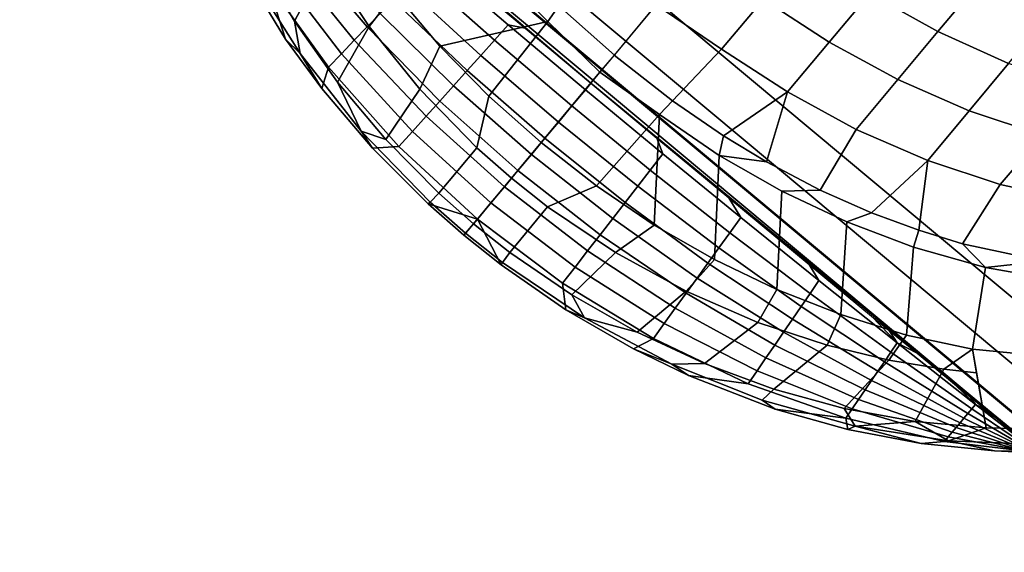
# Model space of a CAD drawing. Units: inches. Extents: x -200 to 196, y -185 to 147.
# Drawn here: x -72 to -55, y 34 to 43 of the extents above; entities that cross this region are included whole.
import ezdxf

# ---------------------------------------------------------------- set-up
doc = ezdxf.new("R2010")
doc.units = ezdxf.units.IN
doc.header["$MEASUREMENT"] = 0
doc.layers.add('SEAT-BACK', color=5, linetype='Continuous')
doc.layers.add('SEAT-SEAT', color=5, linetype='Continuous')

# ---------------------------------------------------------------- blocks, each defined once
blk = doc.blocks.new('1PX100MA1_0T')
at = {"layer": 'SEAT-BACK'}
for points in [[(13.159, 3.443, 32.117), (13.151, 3.489, 31.842), (11.784, 3.367, 31.911), (11.443, 3.267, 32.212)], [(13.173, 3.229, 32.282), (13.159, 3.443, 32.117), (11.443, 3.267, 32.212), (11.869, 3.104, 32.342)], [(13.151, 3.489, 31.842), (13.977, 3.144, 30.115), (12.123, 3.052, 30.171), (11.784, 3.367, 31.911)], [(13.977, 3.144, 30.113), (13.151, 3.489, 31.842), (13.977, 3.51, 31.831), (13.977, 3.144, 30.113)], [(13.977, 3.468, 32.098), (13.977, 3.51, 31.831), (13.151, 3.489, 31.842), (13.159, 3.443, 32.117)], [(13.977, 3.253, 32.271), (13.977, 3.468, 32.098), (13.159, 3.443, 32.117), (13.173, 3.229, 32.282)], [(14.795, 3.443, 32.117), (14.803, 3.489, 31.842), (13.976, 3.51, 31.831), (13.977, 3.468, 32.098)], [(16.17, 3.367, 31.911), (15.831, 3.052, 30.171), (13.976, 3.144, 30.115), (14.803, 3.489, 31.842)], [(14.781, 3.229, 32.282), (14.795, 3.443, 32.117), (13.977, 3.468, 32.098), (13.976, 3.253, 32.271)], [(13.977, 3.144, 30.113), (13.977, 3.51, 31.831), (14.803, 3.489, 31.842), (13.977, 3.144, 30.113)], [(16.084, 3.104, 32.342), (16.511, 3.267, 32.212), (14.795, 3.443, 32.117), (14.781, 3.229, 32.282)], [(16.511, 3.267, 32.212), (16.17, 3.367, 31.911), (14.803, 3.489, 31.842), (14.795, 3.443, 32.117)], [(10.583, 2.874, 32.464), (11.443, 3.267, 32.212), (9.766, 2.913, 32.416), (9.332, 2.542, 32.645)], [(11.443, 3.267, 32.212), (11.784, 3.367, 31.911), (10.444, 3.136, 32.045), (9.766, 2.913, 32.416)], [(11.784, 3.367, 31.911), (12.123, 3.052, 30.171), (10.295, 2.777, 30.337), (10.444, 3.136, 32.045)], [(10.583, 2.874, 32.464), (11.869, 3.104, 32.342), (11.443, 3.267, 32.212), (10.583, 2.874, 32.464)], [(17.51, 3.136, 32.045), (17.659, 2.777, 30.337), (15.831, 3.052, 30.171), (16.17, 3.367, 31.911)], [(17.37, 2.874, 32.464), (16.511, 3.267, 32.212), (16.084, 3.104, 32.342), (17.37, 2.874, 32.464)], [(18.188, 2.913, 32.416), (17.51, 3.136, 32.045), (16.17, 3.367, 31.911), (16.511, 3.267, 32.212)], [(18.622, 2.542, 32.645), (18.188, 2.913, 32.416), (16.511, 3.267, 32.212), (17.37, 2.874, 32.464)], [(10.444, 3.136, 32.045), (10.295, 2.777, 30.337), (8.523, 2.323, 30.612), (9.411, 2.879, 32.199)], [(9.766, 2.913, 32.416), (10.444, 3.136, 32.045), (9.411, 2.879, 32.199), (9.766, 2.913, 32.416)], [(10.583, 2.874, 32.464), (10.387, 1.78, 32.569), (11.76, 2.051, 32.465), (11.869, 3.104, 32.342)], [(11.869, 3.104, 32.342), (11.76, 2.051, 32.465), (13.173, 2.2, 32.428), (13.173, 3.229, 32.282)], [(13.977, 3.144, 30.113), (13.977, 2.778, 28.396), (12.136, 2.697, 28.445), (12.123, 3.052, 30.169)], [(13.173, 3.229, 32.282), (13.173, 2.2, 32.428), (13.977, 2.22, 32.428), (13.977, 3.253, 32.271)], [(13.976, 3.253, 32.271), (13.977, 2.22, 32.428), (14.781, 2.2, 32.428), (14.781, 3.229, 32.282)], [(15.831, 3.052, 30.169), (15.818, 2.697, 28.445), (13.976, 2.778, 28.396), (13.977, 3.144, 30.113)], [(14.781, 3.229, 32.282), (14.781, 2.2, 32.428), (16.194, 2.051, 32.465), (16.084, 3.104, 32.342)], [(16.084, 3.104, 32.342), (16.194, 2.051, 32.465), (17.567, 1.78, 32.569), (17.37, 2.874, 32.464)], [(18.188, 2.913, 32.416), (18.543, 2.879, 32.199), (17.51, 3.136, 32.045), (18.188, 2.913, 32.416)], [(18.543, 2.879, 32.199), (19.43, 2.323, 30.612), (17.659, 2.777, 30.337), (17.51, 3.136, 32.045)], [(9.766, 2.913, 32.416), (9.411, 2.879, 32.199), (7.885, 2.361, 32.504), (8.153, 2.387, 32.723)], [(9.332, 2.542, 32.645), (9.766, 2.913, 32.416), (8.153, 2.387, 32.723), (8.123, 2.111, 32.884)], [(12.123, 3.052, 30.169), (12.136, 2.697, 28.445), (10.318, 2.454, 28.592), (10.295, 2.777, 30.337)], [(17.659, 2.777, 30.337), (17.636, 2.454, 28.592), (15.818, 2.697, 28.445), (15.831, 3.052, 30.169)], [(19.831, 2.111, 32.884), (19.801, 2.387, 32.723), (18.188, 2.913, 32.416), (18.622, 2.542, 32.645)], [(19.801, 2.387, 32.723), (20.069, 2.361, 32.504), (18.543, 2.879, 32.199), (18.188, 2.913, 32.416)], [(9.411, 2.879, 32.199), (8.523, 2.323, 30.612), (6.837, 1.696, 30.992), (7.885, 2.361, 32.504)], [(10.295, 2.777, 30.336), (10.318, 2.454, 28.592), (8.55, 2.052, 28.836), (8.523, 2.323, 30.612)], [(9.332, 2.542, 32.645), (9.081, 1.396, 32.738), (10.387, 1.78, 32.569), (10.583, 2.874, 32.464)], [(13.977, 2.778, 28.394), (13.977, 2.411, 26.675), (12.149, 2.341, 26.719), (12.136, 2.696, 28.443)], [(15.818, 2.696, 28.443), (15.805, 2.341, 26.719), (13.976, 2.411, 26.675), (13.977, 2.778, 28.394)], [(17.37, 2.874, 32.464), (17.567, 1.78, 32.569), (18.873, 1.396, 32.738), (18.622, 2.542, 32.645)], [(19.43, 2.323, 30.612), (19.404, 2.052, 28.836), (17.636, 2.454, 28.592), (17.659, 2.777, 30.336)], [(20.069, 2.361, 32.504), (21.117, 1.696, 30.992), (19.43, 2.323, 30.612), (18.543, 2.879, 32.199)], [(12.136, 2.697, 28.445), (12.149, 2.341, 26.719), (10.34, 2.13, 26.847), (10.318, 2.454, 28.592)], [(17.636, 2.454, 28.592), (17.614, 2.13, 26.847), (15.805, 2.341, 26.719), (15.818, 2.697, 28.445)], [(8.123, 2.111, 32.884), (7.9, 0.928, 32.956), (9.081, 1.396, 32.738), (9.332, 2.542, 32.645)], [(10.317, 2.454, 28.591), (10.34, 2.13, 26.846), (8.576, 1.782, 27.059), (8.55, 2.052, 28.836)], [(13.977, 2.411, 26.675), (13.977, 2.045, 24.957), (12.162, 1.986, 24.994), (12.148, 2.341, 26.718)], [(15.805, 2.341, 26.718), (15.792, 1.986, 24.994), (13.976, 2.045, 24.957), (13.977, 2.411, 26.675)], [(19.404, 2.052, 28.836), (19.378, 1.782, 27.059), (17.614, 2.13, 26.846), (17.636, 2.454, 28.591)], [(18.622, 2.542, 32.645), (18.873, 1.396, 32.738), (20.054, 0.928, 32.956), (19.831, 2.111, 32.884)], [(8.123, 2.111, 32.884), (8.153, 2.387, 32.723), (6.627, 1.696, 33.128), (6.967, 1.583, 33.18)], [(8.153, 2.387, 32.723), (7.885, 2.361, 32.504), (6.684, 1.824, 32.824), (6.627, 1.696, 33.128)], [(7.885, 2.361, 32.504), (6.837, 1.696, 30.992), (6.684, 1.824, 32.824), (7.885, 2.361, 32.504)], [(8.524, 2.323, 30.613), (8.55, 2.052, 28.836), (6.857, 1.498, 29.172), (6.837, 1.696, 30.992)], [(12.148, 2.341, 26.718), (12.162, 1.986, 24.994), (10.363, 1.807, 25.101), (10.34, 2.13, 26.846)], [(17.614, 2.13, 26.846), (17.591, 1.807, 25.101), (15.792, 1.986, 24.994), (15.805, 2.341, 26.718)], [(6.967, 1.583, 33.18), (6.91, 0.437, 33.191), (7.9, 0.928, 32.956), (8.123, 2.111, 32.884)], [(10.34, 2.13, 26.846), (10.363, 1.807, 25.102), (8.601, 1.511, 25.282), (8.576, 1.782, 27.059)], [(11.76, 2.051, 32.465), (11.55, 1.253, 32.378), (12.758, 1.375, 32.343), (13.173, 2.2, 32.428)], [(13.173, 2.2, 32.428), (12.758, 1.375, 32.343), (13.977, 1.41, 32.337), (13.977, 2.22, 32.428)], [(13.977, 2.22, 32.428), (13.976, 1.41, 32.337), (15.196, 1.375, 32.343), (14.781, 2.2, 32.428)], [(14.781, 2.2, 32.428), (15.196, 1.375, 32.343), (16.404, 1.253, 32.378), (16.194, 2.051, 32.465)], [(19.378, 1.782, 27.059), (19.352, 1.511, 25.282), (17.591, 1.807, 25.102), (17.614, 2.13, 26.846)], [(8.549, 2.052, 28.834), (8.576, 1.782, 27.059), (6.876, 1.301, 27.351), (6.856, 1.498, 29.171)], [(10.387, 1.78, 32.569), (10.36, 1.042, 32.464), (11.55, 1.253, 32.378), (11.76, 2.051, 32.465)], [(12.162, 1.986, 24.994), (12.174, 1.63, 23.268), (10.386, 1.483, 23.355), (10.363, 1.807, 25.101)], [(13.977, 2.045, 24.956), (13.976, 1.679, 23.238), (12.174, 1.63, 23.268), (12.162, 1.986, 24.994)], [(15.792, 1.986, 24.994), (15.779, 1.63, 23.266), (13.976, 1.679, 23.238), (13.976, 2.045, 24.956)], [(17.591, 1.807, 25.101), (17.568, 1.483, 23.355), (15.779, 1.63, 23.266), (15.792, 1.986, 24.994)], [(16.194, 2.051, 32.465), (16.404, 1.253, 32.378), (17.594, 1.042, 32.464), (17.567, 1.78, 32.569)], [(6.684, 1.824, 32.824), (6.837, 1.696, 30.992), (5.261, 0.906, 31.471), (5.55, 1.192, 33.199)], [(5.55, 1.192, 33.199), (6.627, 1.696, 33.128), (6.684, 1.824, 32.824), (5.55, 1.192, 33.199)], [(8.575, 1.781, 27.057), (8.601, 1.511, 25.282), (6.895, 1.103, 25.529), (6.876, 1.301, 27.349)], [(10.363, 1.807, 25.101), (10.386, 1.483, 23.355), (8.627, 1.24, 23.503), (8.601, 1.511, 25.28)], [(9.081, 1.396, 32.738), (9.194, 0.744, 32.611), (10.36, 1.042, 32.464), (10.387, 1.78, 32.569)], [(17.567, 1.78, 32.569), (17.594, 1.042, 32.464), (18.76, 0.744, 32.611), (18.873, 1.396, 32.738)], [(19.352, 1.511, 25.28), (19.326, 1.24, 23.503), (17.568, 1.483, 23.355), (17.591, 1.807, 25.101)], [(5.213, 0.85, 33.623), (6.627, 1.696, 33.128), (5.55, 1.192, 33.199), (4.49, 0.471, 33.626)], [(5.213, 0.85, 33.623), (5.875, 0.964, 33.527), (6.627, 1.696, 33.128), (5.213, 0.85, 33.623)], [(6.837, 1.696, 30.992), (6.857, 1.498, 29.172), (5.261, 0.801, 29.595), (5.261, 0.906, 31.471)], [(5.875, 0.964, 33.527), (6.967, 1.583, 33.18), (6.627, 1.696, 33.128), (5.875, 0.964, 33.527)], [(5.875, 0.964, 33.527), (6.075, -0.054, 33.429), (6.91, 0.437, 33.191), (6.967, 1.583, 33.18)], [(12.174, 1.63, 23.268), (12.187, 1.275, 21.542), (10.408, 1.16, 21.612), (10.386, 1.483, 23.355)], [(13.976, 1.679, 23.238), (13.976, 1.313, 21.519), (12.187, 1.275, 21.542), (12.174, 1.63, 23.268)], [(15.779, 1.63, 23.266), (15.766, 1.275, 21.542), (13.976, 1.313, 21.519), (13.976, 1.679, 23.238)], [(17.568, 1.483, 23.355), (17.546, 1.16, 21.612), (15.766, 1.275, 21.542), (15.779, 1.63, 23.266)], [(6.856, 1.498, 29.171), (6.876, 1.301, 27.349), (5.261, 0.695, 27.718), (5.261, 0.801, 29.594)], [(8.601, 1.511, 25.282), (8.627, 1.24, 23.503), (6.914, 0.905, 23.706), (6.895, 1.103, 25.527)], [(7.9, 0.928, 32.956), (8.059, 0.365, 32.814), (9.194, 0.744, 32.611), (9.081, 1.396, 32.738)], [(10.386, 1.483, 23.355), (10.408, 1.16, 21.61), (8.653, 0.97, 21.727), (8.627, 1.24, 23.503)], [(12.758, 1.375, 32.343), (11.55, 1.253, 32.378), (12.712, -0.28, 31.517), (12.758, 1.375, 32.343)], [(12.758, 1.375, 32.343), (12.712, -0.28, 31.517), (13.977, -0.181, 31.549), (13.977, 1.41, 32.337)], [(13.976, 1.41, 32.337), (13.976, -0.181, 31.549), (15.241, -0.28, 31.517), (15.196, 1.375, 32.343)], [(15.196, 1.375, 32.343), (15.241, -0.28, 31.517), (16.404, 1.253, 32.378), (15.196, 1.375, 32.343)], [(6.876, 1.301, 27.349), (6.895, 1.103, 25.529), (5.26, 0.589, 25.841), (5.261, 0.695, 27.716)], [(8.627, 1.24, 23.503), (8.653, 0.97, 21.725), (6.933, 0.708, 21.886), (6.914, 0.905, 23.706)], [(10.36, 1.042, 32.464), (11.457, -0.404, 31.581), (12.712, -0.28, 31.517), (11.55, 1.253, 32.378)], [(12.187, 1.274, 21.541), (12.2, 0.919, 19.815), (10.431, 0.836, 19.867), (10.408, 1.16, 21.61)], [(13.976, 1.313, 21.519), (13.976, 0.947, 19.8), (12.2, 0.919, 19.815), (12.187, 1.274, 21.541)], [(15.767, 1.274, 21.541), (15.754, 0.919, 19.815), (13.976, 0.947, 19.8), (13.976, 1.313, 21.519)], [(16.404, 1.253, 32.378), (15.241, -0.28, 31.517), (16.496, -0.404, 31.581), (17.594, 1.042, 32.464)], [(17.545, 1.16, 21.61), (17.523, 0.836, 19.867), (15.754, 0.919, 19.815), (15.767, 1.274, 21.541)], [(5.55, 1.192, 33.199), (5.261, 0.906, 31.471), (3.82, -0.033, 32.041), (4.49, 0.471, 33.626)], [(6.895, 1.103, 25.527), (6.914, 0.905, 23.706), (5.26, 0.484, 23.962), (5.26, 0.59, 25.839)], [(10.408, 1.16, 21.612), (10.431, 0.836, 19.867), (8.679, 0.699, 19.948), (8.653, 0.97, 21.727)], [(9.194, 0.744, 32.611), (10.222, -0.621, 31.698), (11.457, -0.404, 31.581), (10.36, 1.042, 32.464)], [(5.262, 0.906, 31.473), (5.261, 0.801, 29.595), (3.785, -0.029, 30.097), (3.82, -0.033, 32.041)], [(4.856, 0.26, 33.92), (5.875, 0.964, 33.527), (5.213, 0.85, 33.623), (4.856, 0.26, 33.92)], [(4.856, 0.26, 33.92), (5.598, -0.37, 33.538), (6.075, -0.054, 33.429), (5.875, 0.964, 33.527)], [(6.914, 0.905, 23.706), (6.934, 0.708, 21.884), (5.26, 0.378, 22.084), (5.26, 0.484, 23.962)], [(6.91, 0.437, 33.191), (6.957, -0.091, 33.07), (8.059, 0.365, 32.814), (7.9, 0.928, 32.956)], [(8.653, 0.97, 21.725), (8.679, 0.699, 19.948), (6.953, 0.51, 20.063), (6.934, 0.708, 21.884)], [(12.2, 0.919, 19.815), (12.213, 0.563, 18.089), (10.454, 0.513, 18.12), (10.431, 0.836, 19.867)], [(13.976, 0.947, 19.8), (13.976, 0.581, 18.081), (12.213, 0.563, 18.089), (12.2, 0.919, 19.815)], [(15.754, 0.919, 19.815), (15.741, 0.564, 18.091), (13.976, 0.581, 18.081), (13.976, 0.947, 19.8)], [(17.523, 0.836, 19.867), (17.5, 0.513, 18.12), (15.741, 0.564, 18.091), (15.754, 0.919, 19.815)], [(3.932, -0.138, 34.2), (5.213, 0.85, 33.623), (4.49, 0.471, 33.626), (3.511, -0.337, 34.102)], [(5.261, 0.695, 27.716), (5.26, 0.589, 25.841), (3.714, -0.022, 26.212), (3.749, -0.025, 28.153)], [(5.261, 0.801, 29.594), (5.261, 0.695, 27.718), (3.749, -0.025, 28.155), (3.785, -0.029, 30.097)], [(4.299, -0.182, 34.172), (4.856, 0.26, 33.92), (5.213, 0.85, 33.623), (3.932, -0.138, 34.2)], [(6.934, 0.708, 21.884), (6.953, 0.51, 20.063), (5.259, 0.273, 20.209), (5.26, 0.378, 22.084)], [(8.679, 0.699, 19.948), (8.705, 0.429, 18.173), (6.972, 0.313, 18.241), (6.953, 0.51, 20.063)], [(8.059, 0.365, 32.814), (9.014, -0.935, 31.872), (10.222, -0.621, 31.698), (9.194, 0.744, 32.611)], [(10.431, 0.836, 19.867), (10.454, 0.513, 18.12), (8.705, 0.429, 18.173), (8.679, 0.699, 19.948)], [(5.26, 0.59, 25.839), (5.26, 0.484, 23.962), (3.678, -0.017, 24.266), (3.714, -0.022, 26.212)], [(12.213, 0.563, 18.089), (12.226, 0.208, 16.365), (10.477, 0.189, 16.375), (10.454, 0.513, 18.12)], [(13.976, 0.581, 18.081), (13.976, 0.214, 16.362), (12.226, 0.208, 16.365), (12.213, 0.563, 18.089)], [(15.741, 0.564, 18.091), (15.728, 0.208, 16.365), (13.976, 0.214, 16.362), (13.976, 0.581, 18.081)], [(17.5, 0.513, 18.12), (17.477, 0.189, 16.375), (15.728, 0.208, 16.365), (15.741, 0.564, 18.091)], [(4.49, 0.471, 33.626), (3.82, -0.033, 32.041), (3.511, -0.337, 34.102), (4.49, 0.471, 33.626)], [(5.26, 0.378, 22.084), (5.259, 0.273, 20.209), (3.607, -0.01, 20.381), (3.643, -0.014, 22.322)], [(5.26, 0.484, 23.962), (5.26, 0.378, 22.084), (3.643, -0.014, 22.322), (3.678, -0.017, 24.266)], [(6.953, 0.51, 20.063), (6.972, 0.313, 18.241), (5.26, 0.167, 18.33), (5.259, 0.273, 20.209)], [(6.075, -0.054, 33.429), (5.915, -0.639, 33.375), (6.957, -0.091, 33.07), (6.91, 0.437, 33.191)], [(6.957, -0.091, 33.07), (7.841, -1.343, 32.106), (9.014, -0.935, 31.872), (8.059, 0.365, 32.814)], [(8.705, 0.429, 18.173), (8.731, 0.158, 16.394), (6.991, 0.116, 16.421), (6.972, 0.313, 18.241)], [(10.454, 0.513, 18.12), (10.476, 0.189, 16.377), (8.731, 0.158, 16.394), (8.705, 0.429, 18.173)], [(5.259, 0.273, 20.209), (5.26, 0.167, 18.33), (3.572, -0.006, 18.435), (3.607, -0.01, 20.381)], [(4.299, -0.182, 34.172), (4.976, -1.282, 33.715), (5.915, -0.639, 33.375), (4.856, 0.26, 33.92)], [(6.972, 0.313, 18.241), (6.991, 0.115, 16.42), (5.259, 0.062, 16.452), (5.26, 0.167, 18.33)], [(10.476, 0.189, 16.377), (10.855, 0.059, 15.663), (9.044, 0.051, 15.675), (8.731, 0.158, 16.394)], [(12.226, 0.208, 16.365), (12.483, 0.063, 15.657), (10.855, 0.059, 15.663), (10.476, 0.189, 16.377)], [(13.976, 0.214, 16.362), (13.976, 0.068, 15.676), (12.483, 0.063, 15.657), (12.226, 0.208, 16.365)], [(15.728, 0.208, 16.365), (15.47, 0.063, 15.657), (13.976, 0.068, 15.676), (13.976, 0.214, 16.362)], [(17.478, 0.189, 16.377), (17.099, 0.059, 15.663), (15.47, 0.063, 15.657), (15.728, 0.208, 16.365)], [(13.976, 0.068, 15.676), (13.976, 0.064, 15.288), (1.789, -0.024, 15.36), (1.788, -0.026, 15.759)], [(5.26, 0.167, 18.33), (5.259, 0.062, 16.452), (3.536, -0.002, 16.491), (3.572, -0.006, 18.435)], [(5.259, 0.062, 16.452), (4.85, 0.015, 15.708), (3.602, 0, 15.734), (3.536, -0.002, 16.491)], [(4.85, 0.015, 15.708), (5.259, 0.062, 16.452), (5.048, 0.018, 15.716), (4.85, 0.015, 15.708)], [(5.048, 0.018, 15.716), (5.259, 0.062, 16.452), (5.418, 0.022, 15.711), (5.048, 0.018, 15.716)], [(6.991, 0.116, 16.421), (6.61, 0.033, 15.697), (5.766, 0.025, 15.703), (5.259, 0.062, 16.452)], [(5.259, 0.062, 16.452), (5.766, 0.025, 15.703), (5.418, 0.022, 15.711), (5.259, 0.062, 16.452)], [(6.61, 0.033, 15.697), (6.991, 0.116, 16.421), (7.235, 0.039, 15.691), (6.61, 0.033, 15.697)], [(8.731, 0.158, 16.394), (9.044, 0.051, 15.675), (7.632, 0.042, 15.693), (6.991, 0.115, 16.42)], [(7.235, 0.039, 15.691), (6.991, 0.115, 16.42), (7.632, 0.042, 15.693), (7.235, 0.039, 15.691)], [(26.166, -0.026, 15.759), (26.164, -0.024, 15.36), (13.976, 0.064, 15.288), (13.976, 0.068, 15.676)], [(6.075, -0.054, 33.429), (5.598, -0.37, 33.538), (5.915, -0.639, 33.375), (6.075, -0.054, 33.429)], [(5.915, -0.639, 33.375), (6.655, -1.873, 32.412), (7.841, -1.343, 32.106), (6.957, -0.091, 33.07)], [(11.457, -0.404, 31.581), (11.62, -0.712, 31.301), (12.689, -0.611, 31.242), (12.712, -0.28, 31.517)], [(12.712, -0.28, 31.517), (12.689, -0.611, 31.242), (13.977, -0.572, 31.22), (13.977, -0.181, 31.549)], [(13.976, -0.181, 31.549), (13.976, -0.572, 31.22), (15.265, -0.611, 31.242), (15.241, -0.28, 31.517)], [(15.241, -0.28, 31.517), (15.265, -0.611, 31.242), (16.333, -0.712, 31.301), (16.496, -0.404, 31.581)], [(10.222, -0.621, 31.698), (9.722, -1.067, 31.506), (10.757, -0.845, 31.378), (11.457, -0.404, 31.581)], [(10.757, -0.845, 31.378), (11.62, -0.712, 31.301), (11.457, -0.404, 31.581), (10.757, -0.845, 31.378)], [(4.976, -1.282, 33.715), (5.575, -2.497, 32.769), (6.655, -1.873, 32.412), (5.915, -0.639, 33.375)], [(9.014, -0.935, 31.872), (8.786, -1.335, 31.66), (9.722, -1.067, 31.506), (10.222, -0.621, 31.698)], [(11.62, -0.712, 31.301), (11.255, -2.009, 30.054), (12.611, -1.845, 29.959), (12.689, -0.611, 31.242)], [(12.689, -0.611, 31.242), (12.611, -1.845, 29.959), (13.977, -1.709, 30.025), (13.977, -0.572, 31.22)], [(13.976, -0.572, 31.22), (13.976, -1.709, 30.025), (15.343, -1.845, 29.959), (15.265, -0.611, 31.242)], [(9.722, -1.067, 31.506), (9.918, -2.278, 30.209), (11.255, -2.009, 30.054), (10.757, -0.845, 31.378)], [(10.757, -0.845, 31.378), (11.255, -2.009, 30.054), (11.62, -0.712, 31.301), (10.757, -0.845, 31.378)], [(7.841, -1.343, 32.106), (7.958, -1.629, 31.83), (8.786, -1.335, 31.66), (9.014, -0.935, 31.872)], [(8.786, -1.335, 31.66), (8.616, -2.659, 30.429), (9.918, -2.278, 30.209), (9.722, -1.067, 31.506)], [(6.655, -1.873, 32.412), (7.224, -1.938, 32.009), (7.958, -1.629, 31.83), (7.841, -1.343, 32.106)], [(7.958, -1.629, 31.83), (8.616, -2.659, 30.429), (8.786, -1.335, 31.66), (7.958, -1.629, 31.83)], [(7.224, -1.938, 32.009), (7.382, -3.145, 30.709), (8.616, -2.659, 30.429), (7.958, -1.629, 31.83)], [(12.611, -1.845, 29.959), (12.611, -2.98, 28.548), (13.977, -2.906, 28.543), (13.977, -1.709, 30.025)], [(6.655, -1.873, 32.412), (5.575, -2.497, 32.769), (5.946, -2.607, 32.395), (6.655, -1.873, 32.412)], [(5.946, -2.607, 32.395), (7.224, -1.938, 32.009), (6.655, -1.873, 32.412), (5.946, -2.607, 32.395)], [(11.255, -2.009, 30.054), (11.255, -3.141, 28.641), (12.611, -2.98, 28.548), (12.611, -1.845, 29.959)], [(5.946, -2.607, 32.395), (6.193, -3.77, 31.07), (7.382, -3.145, 30.709), (7.224, -1.938, 32.009)], [(9.918, -2.278, 30.209), (9.919, -3.405, 28.793), (11.255, -3.141, 28.641), (11.255, -2.009, 30.054)], [(8.616, -2.659, 30.429), (8.617, -3.781, 29.01), (9.919, -3.405, 28.793), (9.918, -2.278, 30.209)], [(7.382, -3.145, 30.709), (7.365, -4.276, 29.296), (8.617, -3.781, 29.01), (8.616, -2.659, 30.429)], [(11.255, -3.141, 28.641), (11.255, -4.244, 27.194), (12.611, -4.087, 27.103), (12.611, -2.98, 28.548)], [(6.193, -3.77, 31.07), (6.23, -4.899, 29.656), (7.365, -4.276, 29.296), (7.382, -3.145, 30.709)], [(9.919, -3.405, 28.793), (9.92, -4.495, 27.338), (11.255, -4.244, 27.194), (11.255, -3.141, 28.641)], [(8.617, -3.781, 29.01), (8.619, -4.855, 27.546), (9.92, -4.495, 27.338), (9.919, -3.405, 28.793)], [(7.365, -4.276, 29.296), (7.353, -5.353, 27.834), (8.619, -4.855, 27.546), (8.617, -3.781, 29.01)], [(9.92, -4.495, 27.338), (9.92, -5.538, 25.85), (11.255, -5.302, 25.714), (11.255, -4.244, 27.194)], [(8.619, -4.855, 27.546), (8.619, -5.883, 26.049), (9.92, -5.538, 25.85), (9.92, -4.495, 27.338)]]:
    blk.add_3dface(points, dxfattribs=at)
at = {"layer": 'SEAT-SEAT'}
for points in [[(0.886, -0.237, 3.15), (1.772, 0, 3.15), (26.181, 0, 3.15), (27.067, -0.237, 3.15)], [(26.181, 0, 15.355), (26.181, 0, 3.15), (1.772, 0, 3.15), (1.772, 0, 15.355)], [(26.181, 0, 15.355), (26.181, 0, 14.795), (1.772, 0, 14.795), (1.772, 0, 15.355)], [(1.772, 0, 15.355), (1.772, -0.25, 15.355), (26.181, -0.25, 15.355), (26.181, 0, 15.355)], [(0.886, -0.237, 3.15), (27.067, -0.237, 3.15), (27.716, -0.886, 3.15), (0.237, -0.886, 3.15)], [(0.237, -0.886, 3.15), (27.716, -0.886, 3.15), (27.953, -1.772, 3.15), (0, -1.772, 3.15)], [(0, -1.772, 3.15), (27.953, -1.772, 3.15), (27.953, -26.181, 3.15), (0, -26.181, 3.15)]]:
    blk.add_3dface(points, dxfattribs=at)

msp = doc.modelspace()

# ---------------------------------------------------------------- block references
at = {"rotation": 140.1289577987686}
msp.add_blockref('1PX100MA1_0T', (-51.163, 33.28), dxfattribs=at)

doc.saveas('drawing.dxf')
